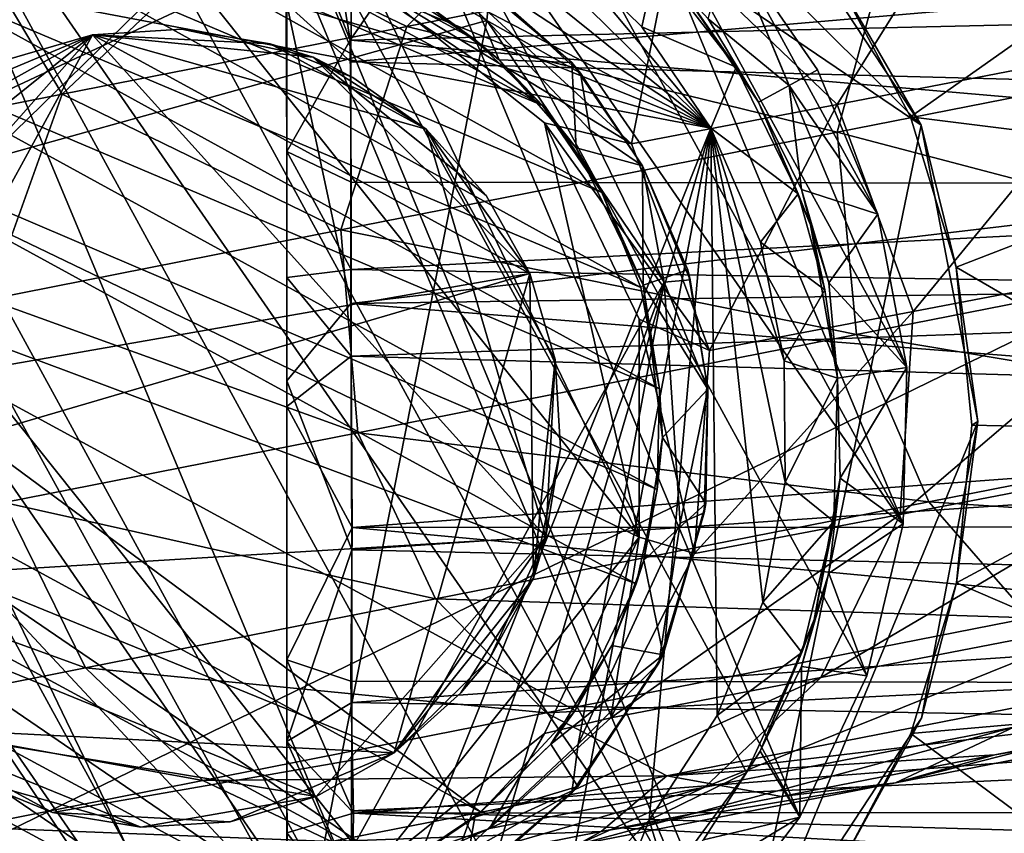
# Model space of a CAD drawing. Units: inches. Extents: x -5.5 to 5.5, y -10 to 11.
# Drawn here: x -2 to -1.4, y 8 to 8.5 of the extents above; entities that cross this region are included whole.
import ezdxf

# ---------------------------------------------------------------- set-up
doc = ezdxf.new("R2010")
doc.units = ezdxf.units.IN
doc.layers.get('0').update_dxf_attribs({"true_color": 0xc2ced6})

msp = doc.modelspace()

# ---------------------------------------------------------------- linework, layer by layer
for points in [[(-1.81311, 8.06742), (-1.81311, 8.69787), (-1.81311, 9.39136), (-1.81311, 8.06742)], [(-1.81311, 9.39136), (-1.81311, 8.76704), (-1.81311, 8.06742), (-1.81311, 9.39136)], [(0.57025, 9.25879), (-1.14049, 9.25879), (-2.85123, 7.589), (0.57025, 9.25879)], [(-2.85123, 7.589), (0.57025, 7.589), (0.57025, 9.25879), (-2.85123, 7.589)], [(-2.85123, 7.589), (-1.14049, 9.25879), (-2.85123, 9.25879), (-2.85123, 7.589)], [(-1.81311, 8.06742), (-1.81311, 8.76704), (-1.8131, 8.51782), (-1.81311, 8.06742)], [(-1.53505, 7.91477), (-2.23097, 7.91449), (-1.8834, 8.75471), (-1.53505, 7.91477)], [(-1.8834, 8.75471), (-1.42572, 8.44393), (-1.53505, 7.91477), (-1.8834, 8.75471)], [(-1.42572, 8.44393), (-1.8834, 8.75471), (-1.70225, 8.72023), (-1.42572, 8.44393)], [(-1.42572, 8.44393), (-1.70225, 8.72023), (-1.53538, 8.61072), (-1.42572, 8.44393)], [(-1.55768, 7.94529), (-1.87899, 8.71536), (-1.97415, 8.70763), (-1.55768, 7.94529)], [(-1.55768, 7.94529), (-1.49976, 8.02118), (-1.87899, 8.71536), (-1.55768, 7.94529)], [(-1.49976, 8.02118), (-1.7843, 8.70315), (-1.87899, 8.71536), (-1.49976, 8.02118)], [(-1.55768, 7.94529), (-1.97415, 8.70763), (-2.06562, 8.68028), (-1.55768, 7.94529)], [(-1.49976, 8.02118), (-1.45887, 8.10746), (-1.7843, 8.70315), (-1.49976, 8.02118)], [(-1.45887, 8.10746), (-1.43683, 8.20036), (-1.7843, 8.70315), (-1.45887, 8.10746)], [(-1.43683, 8.20036), (-1.69422, 8.67151), (-1.7843, 8.70315), (-1.43683, 8.20036)], [(-1.81311, 8.64446), (-1.81311, 8.69787), (-1.81311, 8.11729), (-1.81311, 8.64446)], [(-1.81311, 8.06742), (-1.81311, 8.11729), (-1.81311, 8.69787), (-1.81311, 8.06742)], [(-2.06562, 8.68028), (-2.14941, 8.6345), (-1.71391, 7.83732), (-2.06562, 8.68028)], [(-1.63012, 7.88309), (-1.55768, 7.94529), (-2.06562, 8.68028), (-1.63012, 7.88309)], [(-1.71391, 7.83732), (-1.63012, 7.88309), (-2.06562, 8.68028), (-1.71391, 7.83732)], [(-1.43683, 8.20036), (-1.61268, 8.62183), (-1.69422, 8.67151), (-1.43683, 8.20036)], [(-1.81391, 8.59615), (-1.81311, 8.64446), (-1.81311, 8.42785), (-1.81391, 8.59615)], [(-1.81311, 8.11729), (-1.81311, 8.35078), (-1.81311, 8.64446), (-1.81311, 8.11729)], [(-1.81311, 8.35078), (-1.81311, 8.42785), (-1.81311, 8.64446), (-1.81311, 8.35078)], [(-1.77403, 8.48262), (-1.8131, 8.51782), (-1.77276, 8.64276), (-1.77403, 8.48262)], [(-1.77403, 8.48262), (-1.77276, 8.64276), (-0.75405, 8.57046), (-1.77403, 8.48262)], [(-1.71391, 7.83732), (-2.14941, 8.6345), (-2.22185, 8.57231), (-1.71391, 7.83732)], [(-1.93072, 8.63904), (-1.55414, 8.44215), (-2.00412, 8.62375), (-1.93072, 8.63904)], [(-1.85575, 8.63973), (-1.55414, 8.44215), (-1.93072, 8.63904), (-1.85575, 8.63973)], [(-1.78209, 8.62577), (-1.55414, 8.44215), (-1.85575, 8.63973), (-1.78209, 8.62577)], [(-2.00412, 8.62375), (-1.55414, 8.44215), (-2.07312, 8.59443), (-2.00412, 8.62375)], [(-1.71257, 8.59772), (-1.55414, 8.44215), (-1.78209, 8.62577), (-1.71257, 8.59772)], [(-1.43683, 8.20036), (-1.43457, 8.29581), (-1.61268, 8.62183), (-1.43683, 8.20036)], [(-1.43457, 8.29581), (-1.54326, 8.55629), (-1.61268, 8.62183), (-1.43457, 8.29581)], [(-1.47756, 8.53366), (-1.42572, 8.44393), (-1.53538, 8.61072), (-1.47756, 8.53366)], [(-2.07312, 8.59443), (-1.55414, 8.44215), (-2.13507, 8.55221), (-2.07312, 8.59443)], [(-1.85033, 8.55759), (-1.64768, 8.5973), (-1.73981, 8.5043), (-1.85033, 8.55759)], [(-1.77453, 8.49598), (-1.81391, 8.59615), (-1.81311, 8.42785), (-1.77453, 8.49598)], [(-1.77453, 8.49598), (-1.78869, 8.58407), (-1.81391, 8.59615), (-1.77453, 8.49598)], [(-1.4436, 8.56251), (-1.73981, 8.5043), (-1.64768, 8.5973), (-1.4436, 8.56251)], [(-1.64985, 8.55663), (-1.55414, 8.44215), (-1.71257, 8.59772), (-1.64985, 8.55663)], [(-1.39425, 8.58961), (-1.57836, 8.55404), (-1.47707, 8.45664), (-1.39425, 8.58961)], [(-1.4323, 8.44897), (-1.47756, 8.53366), (-1.23182, 8.59088), (-1.4323, 8.44897)], [(-1.47707, 8.45664), (-1.29874, 8.49093), (-1.39425, 8.58961), (-1.47707, 8.45664)], [(-1.23182, 8.4239), (-1.4323, 8.44897), (-1.23182, 8.59088), (-1.23182, 8.4239)], [(-1.77453, 8.49598), (-1.71853, 8.57686), (-1.78869, 8.58407), (-1.77453, 8.49598)], [(-1.77453, 8.49598), (-0.75405, 8.51957), (-1.71853, 8.57686), (-1.77453, 8.49598)], [(-1.80538, 7.80997), (-2.22185, 8.57231), (-2.27977, 8.49641), (-1.80538, 7.80997)], [(-1.80538, 7.80997), (-1.71391, 7.83732), (-2.22185, 8.57231), (-1.80538, 7.80997)], [(-0.75405, 8.57046), (-0.75405, 8.4557), (-1.77403, 8.48262), (-0.75405, 8.57046)], [(-1.97933, 8.56569), (-2.18961, 8.36898), (-1.78241, 8.55971), (-1.97933, 8.56569)], [(-1.97302, 8.55226), (-1.90972, 8.56308), (-1.6208, 8.40286), (-1.97302, 8.55226)], [(-1.85232, 8.5616), (-1.65707, 8.45592), (-1.90972, 8.56308), (-1.85232, 8.5616)], [(-1.90972, 8.56308), (-1.65707, 8.45592), (-1.6208, 8.40286), (-1.90972, 8.56308)], [(-1.7506, 8.56368), (-1.78241, 8.55971), (-1.69106, 8.50795), (-1.7506, 8.56368)], [(-1.68917, 8.52665), (-1.7506, 8.56368), (-1.69106, 8.50795), (-1.68917, 8.52665)], [(-1.73981, 8.5043), (-1.4436, 8.56251), (-1.47697, 8.43965), (-1.73981, 8.5043)], [(-1.21599, 8.49095), (-1.47697, 8.43965), (-1.4436, 8.56251), (-1.21599, 8.49095)], [(-2.18961, 8.36898), (-1.69106, 8.50795), (-1.78241, 8.55971), (-2.18961, 8.36898)], [(-2.1237, 8.44536), (-1.59805, 8.19222), (-1.88976, 8.55801), (-2.1237, 8.44536)], [(-1.99039, 8.5301), (-1.85033, 8.55759), (-1.95041, 8.46282), (-1.99039, 8.5301)], [(-1.73981, 8.5043), (-1.95041, 8.46282), (-1.85033, 8.55759), (-1.73981, 8.5043)], [(-1.59805, 8.19222), (-1.75994, 8.52838), (-1.88976, 8.55801), (-1.59805, 8.19222)], [(-1.85232, 8.5616), (-1.79398, 8.54839), (-1.65707, 8.45592), (-1.85232, 8.5616)], [(-1.64985, 8.55663), (-1.58789, 8.54259), (-1.59636, 8.50411), (-1.64985, 8.55663)], [(-1.59636, 8.50411), (-1.55414, 8.44215), (-1.64985, 8.55663), (-1.59636, 8.50411)], [(-1.55585, 8.50887), (-1.54326, 8.55629), (-1.50632, 8.46828), (-1.55585, 8.50887)], [(-1.45221, 8.38964), (-1.48898, 8.47775), (-1.54326, 8.55629), (-1.45221, 8.38964)], [(-1.43457, 8.29581), (-1.45221, 8.38964), (-1.54326, 8.55629), (-1.43457, 8.29581)], [(-1.54326, 8.55629), (-1.48898, 8.47775), (-1.50632, 8.46828), (-1.54326, 8.55629)], [(-1.77284, 7.89476), (-2.22539, 8.07545), (-2.13507, 8.55221), (-1.77284, 7.89476)], [(-2.13507, 8.55221), (-1.55414, 8.44215), (-1.77284, 7.89476), (-2.13507, 8.55221)], [(-2.03186, 8.52876), (-1.97302, 8.55226), (-1.59699, 8.34469), (-2.03186, 8.52876)], [(-1.97302, 8.55226), (-1.6208, 8.40286), (-1.59699, 8.34469), (-1.97302, 8.55226)], [(-1.57836, 8.55404), (-1.70748, 8.5292), (-1.6027, 8.43264), (-1.57836, 8.55404)], [(-1.6027, 8.43264), (-1.47707, 8.45664), (-1.57836, 8.55404), (-1.6027, 8.43264)], [(-1.69816, 8.49615), (-1.79398, 8.54839), (-1.74469, 8.52695), (-1.69816, 8.49615)], [(-1.65707, 8.45592), (-1.79398, 8.54839), (-1.69816, 8.49615), (-1.65707, 8.45592)], [(-1.70755, 8.54016), (-1.68341, 8.48397), (-1.73054, 8.51976), (-1.70755, 8.54016)], [(-1.70755, 8.54016), (-1.63909, 8.48229), (-1.68341, 8.48397), (-1.70755, 8.54016)], [(-1.63909, 8.48229), (-1.70755, 8.54016), (-1.68917, 8.52665), (-1.63909, 8.48229)], [(-1.53865, 8.47939), (-1.59636, 8.50411), (-1.58789, 8.54259), (-1.53865, 8.47939)], [(-1.57097, 8.52533), (-1.53865, 8.47939), (-1.58789, 8.54259), (-1.57097, 8.52533)], [(-1.4323, 8.44897), (-1.42572, 8.44393), (-1.47756, 8.53366), (-1.4323, 8.44897)], [(-1.95041, 8.46282), (-2.09508, 8.4342), (-1.99039, 8.5301), (-1.95041, 8.46282)], [(-2.08396, 8.49412), (-2.03186, 8.52876), (-1.5856, 8.28288), (-2.08396, 8.49412)], [(-2.03186, 8.52876), (-1.59699, 8.34469), (-1.5856, 8.28288), (-2.03186, 8.52876)], [(-1.6027, 8.43264), (-1.70748, 8.5292), (-1.75994, 8.52838), (-1.6027, 8.43264)], [(-1.65583, 8.44536), (-1.75994, 8.52838), (-1.75994, 8.52838), (-1.65583, 8.44536)], [(-1.75994, 8.52838), (-1.65583, 8.44536), (-1.65583, 8.44536), (-1.75994, 8.52838)], [(-1.75994, 8.52838), (-1.65583, 8.44536), (-1.6027, 8.43264), (-1.75994, 8.52838)], [(-1.59805, 8.19222), (-1.65583, 8.44536), (-1.75994, 8.52838), (-1.59805, 8.19222)], [(-1.69816, 8.49615), (-1.74469, 8.52695), (-1.73054, 8.51976), (-1.69816, 8.49615)], [(-1.63387, 8.47565), (-1.68917, 8.52665), (-1.69106, 8.50795), (-1.63387, 8.47565)], [(-1.68917, 8.52665), (-1.63387, 8.47565), (-1.63909, 8.48229), (-1.68917, 8.52665)], [(-1.5251, 8.45802), (-1.53865, 8.47939), (-1.57097, 8.52533), (-1.5251, 8.45802)], [(-1.5251, 8.45802), (-1.57097, 8.52533), (-1.55585, 8.50887), (-1.5251, 8.45802)], [(-1.81311, 8.06742), (-1.8131, 8.51782), (-1.81311, 8.28775), (-1.81311, 8.06742)], [(-1.77408, 8.33494), (-1.81311, 8.28775), (-1.8131, 8.51782), (-1.77408, 8.33494)], [(-1.77408, 8.33494), (-1.8131, 8.51782), (-1.77403, 8.48262), (-1.77408, 8.33494)], [(-0.75405, 8.40779), (-0.75405, 8.51957), (-1.77453, 8.49598), (-0.75405, 8.40779)], [(-1.73054, 8.51976), (-1.68341, 8.48397), (-1.69816, 8.49615), (-1.73054, 8.51976)], [(-1.80093, 7.95167), (-1.69106, 8.50795), (-2.18961, 8.36898), (-1.80093, 7.95167)], [(-1.80093, 7.95167), (-1.5827, 8.34793), (-1.69106, 8.50795), (-1.80093, 7.95167)], [(-1.5827, 8.34793), (-1.62814, 8.44118), (-1.69106, 8.50795), (-1.5827, 8.34793)], [(-1.63387, 8.47565), (-1.69106, 8.50795), (-1.62814, 8.44118), (-1.63387, 8.47565)], [(-1.50632, 8.46828), (-1.5251, 8.45802), (-1.55585, 8.50887), (-1.50632, 8.46828)], [(-1.95041, 8.46282), (-1.73981, 8.5043), (-1.78018, 8.37994), (-1.95041, 8.46282)], [(-1.87727, 8.50257), (-1.93183, 8.49923), (-1.93183, 8.49923), (-1.87727, 8.50257)], [(-1.93183, 8.49923), (-1.87727, 8.50257), (-1.87727, 8.50257), (-1.93183, 8.49923)], [(-1.87727, 8.50257), (-1.82334, 8.49367), (-1.93183, 8.49923), (-1.87727, 8.50257)], [(-1.87727, 8.50257), (-1.93183, 8.49923), (-1.79712, 8.48558), (-1.87727, 8.50257)], [(-1.82334, 8.49367), (-1.87727, 8.50257), (-1.87727, 8.50257), (-1.82334, 8.49367)], [(-1.87727, 8.50257), (-1.79712, 8.48558), (-1.82334, 8.49367), (-1.87727, 8.50257)], [(-1.47697, 8.43965), (-1.78018, 8.37994), (-1.73981, 8.5043), (-1.47697, 8.43965)], [(-1.59636, 8.50411), (-1.53865, 8.47939), (-1.55414, 8.44215), (-1.59636, 8.50411)], [(-1.90054, 7.80223), (-1.80538, 7.80997), (-2.27977, 8.49641), (-1.90054, 7.80223)], [(-2.13354, 8.27128), (-1.93183, 8.49923), (-2.1171, 8.35045), (-2.13354, 8.27128)], [(-1.93183, 8.49923), (-2.13354, 8.27128), (-1.66471, 8.35331), (-1.93183, 8.49923)], [(-1.93183, 8.49923), (-2.07257, 8.42055), (-2.1171, 8.35045), (-1.93183, 8.49923)], [(-2.11482, 8.16428), (-1.93183, 8.49923), (-1.65488, 8.19237), (-2.11482, 8.16428)], [(-2.03199, 8.45717), (-1.93183, 8.49923), (-2.11482, 8.16428), (-2.03199, 8.45717)], [(-2.07257, 8.42055), (-1.93183, 8.49923), (-2.03199, 8.45717), (-2.07257, 8.42055)], [(-1.98428, 8.48384), (-1.93183, 8.49923), (-2.03199, 8.45717), (-1.98428, 8.48384)], [(-1.98428, 8.48384), (-2.03199, 8.45717), (-1.93183, 8.49923), (-1.98428, 8.48384)], [(-1.93183, 8.49923), (-1.98428, 8.48384), (-1.98428, 8.48384), (-1.93183, 8.49923)], [(-1.98428, 8.48384), (-1.93183, 8.49923), (-1.93183, 8.49923), (-1.98428, 8.48384)], [(-1.65488, 8.19237), (-1.93183, 8.49923), (-1.72801, 8.44159), (-1.65488, 8.19237)], [(-1.72801, 8.44159), (-1.93183, 8.49923), (-1.82334, 8.49367), (-1.72801, 8.44159)], [(-1.93183, 8.49923), (-1.66471, 8.35331), (-1.79712, 8.48558), (-1.93183, 8.49923)], [(-1.77453, 8.49598), (-1.81311, 8.42785), (-1.77374, 8.40922), (-1.77453, 8.49598)], [(-1.77453, 8.49598), (-1.77374, 8.40922), (-0.75405, 8.40779), (-1.77453, 8.49598)], [(-1.65707, 8.45592), (-1.69816, 8.49615), (-1.68341, 8.48397), (-1.65707, 8.45592)], [(-2.12622, 8.45162), (-2.08396, 8.49412), (-1.58695, 8.22134), (-2.12622, 8.45162)], [(-2.08396, 8.49412), (-1.5856, 8.28288), (-1.58695, 8.22134), (-2.08396, 8.49412)], [(-1.82334, 8.49367), (-1.77274, 8.473), (-1.72801, 8.44159), (-1.82334, 8.49367)], [(-1.79712, 8.48558), (-1.77274, 8.473), (-1.82334, 8.49367), (-1.79712, 8.48558)], [(-1.29874, 8.49093), (-1.47707, 8.45664), (-1.43058, 8.33007), (-1.29874, 8.49093)], [(-1.47697, 8.43965), (-1.21599, 8.49095), (-1.20304, 8.36755), (-1.47697, 8.43965)], [(-1.43058, 8.33007), (-1.25394, 8.36399), (-1.29874, 8.49093), (-1.43058, 8.33007)], [(-1.77274, 8.473), (-1.79712, 8.48558), (-1.72801, 8.44159), (-1.77274, 8.473)], [(-1.69139, 8.40102), (-1.79712, 8.48558), (-1.66471, 8.35331), (-1.69139, 8.40102)], [(-1.79712, 8.48558), (-1.69139, 8.40102), (-1.72801, 8.44159), (-1.79712, 8.48558)], [(-1.63634, 8.43013), (-1.68341, 8.48397), (-1.63909, 8.48229), (-1.63634, 8.43013)], [(-1.68341, 8.48397), (-1.63634, 8.43013), (-1.65707, 8.45592), (-1.68341, 8.48397)], [(-1.77408, 8.33494), (-1.77403, 8.48262), (-0.75405, 8.4557), (-1.77408, 8.33494)], [(-1.59602, 8.41911), (-1.63909, 8.48229), (-1.63387, 8.47565), (-1.59602, 8.41911)], [(-1.63634, 8.43013), (-1.63909, 8.48229), (-1.59602, 8.41911), (-1.63634, 8.43013)], [(-1.53865, 8.47939), (-1.50091, 8.40194), (-1.55414, 8.44215), (-1.53865, 8.47939)], [(-1.53865, 8.47939), (-1.5251, 8.45802), (-1.50091, 8.40194), (-1.53865, 8.47939)], [(-1.72801, 8.44159), (-1.72801, 8.44159), (-1.77274, 8.473), (-1.72801, 8.44159)], [(-1.63387, 8.47565), (-1.59602, 8.41911), (-1.59602, 8.41911), (-1.63387, 8.47565)], [(-1.59602, 8.41911), (-1.63387, 8.47565), (-1.62814, 8.44118), (-1.59602, 8.41911)], [(-1.50632, 8.46828), (-1.48898, 8.47775), (-1.45221, 8.38964), (-1.50632, 8.46828)], [(-1.50632, 8.46828), (-1.49892, 8.40466), (-1.5251, 8.45802), (-1.50632, 8.46828)], [(-1.45221, 8.38964), (-1.49892, 8.40466), (-1.50632, 8.46828), (-1.45221, 8.38964)], [(-2.09508, 8.4342), (-1.95041, 8.46282), (-1.99531, 8.33744), (-2.09508, 8.4342)], [(-1.78018, 8.37994), (-1.99531, 8.33744), (-1.95041, 8.46282), (-1.78018, 8.37994)], [(-0.75405, 8.4557), (-0.75405, 8.34969), (-1.77408, 8.33494), (-0.75405, 8.4557)], [(-1.65707, 8.45592), (-1.63634, 8.43013), (-1.6208, 8.40286), (-1.65707, 8.45592)], [(-1.47707, 8.45664), (-1.6027, 8.43264), (-1.5551, 8.30632), (-1.47707, 8.45664)], [(-1.5551, 8.30632), (-1.43058, 8.33007), (-1.47707, 8.45664), (-1.5551, 8.30632)], [(-1.50091, 8.40194), (-1.5251, 8.45802), (-1.49324, 8.38305), (-1.50091, 8.40194)], [(-1.49324, 8.38305), (-1.5251, 8.45802), (-1.49892, 8.40466), (-1.49324, 8.38305)], [(-2.1719, 8.37759), (-2.12622, 8.45162), (-1.59985, 8.16368), (-2.1719, 8.37759)], [(-2.12622, 8.45162), (-1.58695, 8.22134), (-1.59985, 8.16368), (-2.12622, 8.45162)], [(-1.42572, 8.44393), (-1.4323, 8.44897), (-1.40434, 8.35711), (-1.42572, 8.44393)], [(-1.23182, 8.4239), (-1.40434, 8.35711), (-1.4323, 8.44897), (-1.23182, 8.4239)], [(-2.1237, 8.44536), (-2.01959, 7.98922), (-1.88976, 7.95959), (-2.1237, 8.44536)], [(-2.1237, 8.44536), (-1.75994, 7.98922), (-1.59805, 8.19222), (-2.1237, 8.44536)], [(-2.1237, 8.44536), (-1.88976, 7.95959), (-1.75994, 7.98922), (-2.1237, 8.44536)], [(-1.55414, 8.44215), (-1.70685, 7.92324), (-1.77284, 7.89476), (-1.55414, 8.44215)], [(-1.55414, 8.44215), (-1.64446, 7.96539), (-1.70685, 7.92324), (-1.55414, 8.44215)], [(-1.59805, 8.32538), (-1.65583, 8.44536), (-1.65583, 8.44536), (-1.59805, 8.32538)], [(-1.65583, 8.44536), (-1.59805, 8.32538), (-1.59805, 8.32538), (-1.65583, 8.44536)], [(-1.65583, 8.44536), (-1.59805, 8.32538), (-1.5551, 8.30632), (-1.65583, 8.44536)], [(-1.5551, 8.30632), (-1.6027, 8.43264), (-1.65583, 8.44536), (-1.5551, 8.30632)], [(-1.59805, 8.32538), (-1.65583, 8.44536), (-1.59805, 8.19222), (-1.59805, 8.32538)], [(-1.59182, 8.01926), (-1.64446, 7.96539), (-1.55414, 8.44215), (-1.59182, 8.01926)], [(-1.55031, 8.08314), (-1.59182, 8.01926), (-1.55414, 8.44215), (-1.55031, 8.08314)], [(-1.55414, 8.44215), (-1.52244, 8.15244), (-1.55031, 8.08314), (-1.55414, 8.44215)], [(-1.50871, 8.22586), (-1.52244, 8.15244), (-1.55414, 8.44215), (-1.50871, 8.22586)], [(-1.55414, 8.44215), (-1.52384, 8.3724), (-1.50943, 8.29996), (-1.55414, 8.44215)], [(-1.50943, 8.29996), (-1.50871, 8.22586), (-1.55414, 8.44215), (-1.50943, 8.29996)], [(-1.50091, 8.40194), (-1.52384, 8.3724), (-1.55414, 8.44215), (-1.50091, 8.40194)], [(-1.42572, 8.44393), (-1.39108, 8.2628), (-1.53505, 7.91477), (-1.42572, 8.44393)], [(-1.40434, 8.35711), (-1.39108, 8.2628), (-1.42572, 8.44393), (-1.40434, 8.35711)], [(-1.78018, 8.37994), (-1.47697, 8.43965), (-1.46526, 8.31599), (-1.78018, 8.37994)], [(-1.72801, 8.44159), (-1.72801, 8.44159), (-1.69139, 8.40102), (-1.72801, 8.44159)], [(-1.69139, 8.40102), (-1.69139, 8.40102), (-1.72801, 8.44159), (-1.69139, 8.40102)], [(-1.69139, 8.40102), (-1.66471, 8.35331), (-1.72801, 8.44159), (-1.69139, 8.40102)], [(-1.64932, 8.30086), (-1.72801, 8.44159), (-1.66471, 8.35331), (-1.64932, 8.30086)], [(-1.65488, 8.19237), (-1.72801, 8.44159), (-1.64932, 8.30086), (-1.65488, 8.19237)], [(-1.59602, 8.41911), (-1.62814, 8.44118), (-1.5827, 8.34793), (-1.59602, 8.41911)], [(-1.20304, 8.36755), (-1.46526, 8.31599), (-1.47697, 8.43965), (-1.20304, 8.36755)], [(-1.6208, 8.40286), (-1.63634, 8.43013), (-1.59555, 8.34626), (-1.6208, 8.40286)], [(-1.59602, 8.41911), (-1.59555, 8.34626), (-1.63634, 8.43013), (-1.59602, 8.41911)], [(-1.81311, 8.35078), (-1.77374, 8.35581), (-1.81311, 8.42785), (-1.81311, 8.35078)], [(-1.77374, 8.35581), (-1.77374, 8.40922), (-1.81311, 8.42785), (-1.77374, 8.35581)], [(-1.40434, 8.35711), (-1.23182, 8.4239), (-1.23182, 8.25692), (-1.40434, 8.35711)], [(-1.59602, 8.41911), (-1.5683, 8.35553), (-1.59555, 8.34626), (-1.59602, 8.41911)], [(-1.5683, 8.35553), (-1.59602, 8.41911), (-1.59602, 8.41911), (-1.5683, 8.35553)], [(-1.59602, 8.41911), (-1.56686, 8.34949), (-1.5683, 8.35553), (-1.59602, 8.41911)], [(-1.56686, 8.34949), (-1.59602, 8.41911), (-1.5827, 8.34793), (-1.56686, 8.34949)], [(-0.75405, 8.40779), (-1.77374, 8.40922), (-1.77374, 8.35581), (-0.75405, 8.40779)], [(-1.77374, 8.35581), (-0.75404, 8.33941), (-0.75405, 8.40779), (-1.77374, 8.35581)], [(-1.69139, 8.40102), (-1.69139, 8.40102), (-1.66471, 8.35331), (-1.69139, 8.40102)], [(-1.66471, 8.35331), (-1.66471, 8.35331), (-1.69139, 8.40102), (-1.66471, 8.35331)], [(-1.59555, 8.34626), (-1.59699, 8.34469), (-1.6208, 8.40286), (-1.59555, 8.34626)], [(-1.52384, 8.3724), (-1.50091, 8.40194), (-1.48458, 8.34325), (-1.52384, 8.3724)], [(-1.50091, 8.40194), (-1.49324, 8.38305), (-1.48458, 8.34325), (-1.50091, 8.40194)], [(-1.49324, 8.38305), (-1.49892, 8.40466), (-1.48214, 8.34756), (-1.49324, 8.38305)], [(-1.49892, 8.40466), (-1.45221, 8.38964), (-1.48214, 8.34756), (-1.49892, 8.40466)], [(-1.45221, 8.38964), (-1.43457, 8.29581), (-1.48214, 8.34756), (-1.45221, 8.38964)], [(-1.4769, 8.2894), (-1.49324, 8.38305), (-1.48214, 8.34756), (-1.4769, 8.2894)], [(-1.49324, 8.38305), (-1.4769, 8.2894), (-1.48458, 8.34325), (-1.49324, 8.38305)], [(-1.69464, 8.02422), (-2.19271, 8.29504), (-2.1719, 8.37759), (-1.69464, 8.02422)], [(-1.59985, 8.16368), (-1.63696, 8.0862), (-2.1719, 8.37759), (-1.59985, 8.16368)], [(-1.63696, 8.0862), (-1.69464, 8.02422), (-2.1719, 8.37759), (-1.63696, 8.0862)], [(-1.99531, 8.33744), (-1.78018, 8.37994), (-1.76981, 8.25598), (-1.99531, 8.33744)], [(-1.46526, 8.31599), (-1.76981, 8.25598), (-1.78018, 8.37994), (-1.46526, 8.31599)], [(-1.50943, 8.29996), (-1.52384, 8.3724), (-1.48458, 8.34325), (-1.50943, 8.29996)], [(-2.18961, 8.36898), (-1.90371, 7.94027), (-1.80093, 7.95167), (-2.18961, 8.36898)], [(-1.99207, 7.95697), (-1.90371, 7.94027), (-2.18961, 8.36898), (-1.99207, 7.95697)], [(-1.46526, 8.31599), (-1.20304, 8.36755), (-1.1615, 8.26482), (-1.46526, 8.31599)], [(-1.25394, 8.36399), (-1.43058, 8.33007), (-1.43858, 8.20615), (-1.25394, 8.36399)], [(-1.43858, 8.20615), (-1.25994, 8.24052), (-1.25394, 8.36399), (-1.43858, 8.20615)], [(-1.66471, 8.35331), (-2.13354, 8.27128), (-2.13021, 8.21673), (-1.66471, 8.35331)], [(-2.13021, 8.21673), (-1.74754, 8.06041), (-1.66471, 8.35331), (-2.13021, 8.21673)], [(-1.77374, 8.35581), (-1.81311, 8.35078), (-1.77374, 8.30275), (-1.77374, 8.35581)], [(-0.75404, 8.33941), (-1.77374, 8.35581), (-1.77374, 8.30275), (-0.75404, 8.33941)], [(-1.74754, 8.06041), (-1.66243, 8.16713), (-1.66471, 8.35331), (-1.74754, 8.06041)], [(-1.66471, 8.35331), (-1.66471, 8.35331), (-1.64932, 8.30086), (-1.66471, 8.35331)], [(-1.64932, 8.30086), (-1.64932, 8.30086), (-1.66471, 8.35331), (-1.64932, 8.30086)], [(-1.66243, 8.16713), (-1.64932, 8.30086), (-1.66471, 8.35331), (-1.66243, 8.16713)], [(-1.59555, 8.34626), (-1.5683, 8.35553), (-1.55597, 8.2826), (-1.59555, 8.34626)], [(-1.55597, 8.2826), (-1.5683, 8.35553), (-1.56686, 8.34949), (-1.55597, 8.2826)], [(-1.39476, 8.26066), (-1.39108, 8.2628), (-1.40434, 8.35711), (-1.39476, 8.26066)], [(-1.23182, 8.25692), (-1.39476, 8.26066), (-1.40434, 8.35711), (-1.23182, 8.25692)], [(-1.81308, 8.27203), (-1.81311, 8.35078), (-1.81311, 8.11729), (-1.81308, 8.27203)], [(-1.77374, 8.30275), (-1.81311, 8.35078), (-1.81308, 8.27203), (-1.77374, 8.30275)], [(-1.80093, 7.95167), (-1.71012, 7.99543), (-1.5827, 8.34793), (-1.80093, 7.95167)], [(-1.77408, 8.33494), (-0.75405, 8.34969), (-0.75404, 8.25392), (-1.77408, 8.33494)], [(-1.71012, 7.99543), (-1.63521, 8.06575), (-1.5827, 8.34793), (-1.71012, 7.99543)], [(-1.63521, 8.06575), (-1.57294, 8.20074), (-1.5827, 8.34793), (-1.63521, 8.06575)], [(-1.5856, 8.28288), (-1.59699, 8.34469), (-1.59555, 8.34626), (-1.5856, 8.28288)], [(-1.59555, 8.34626), (-1.58375, 8.25312), (-1.5856, 8.28288), (-1.59555, 8.34626)], [(-1.59555, 8.34626), (-1.55597, 8.2826), (-1.58375, 8.25312), (-1.59555, 8.34626)], [(-1.55597, 8.2826), (-1.56686, 8.34949), (-1.5827, 8.34793), (-1.55597, 8.2826)], [(-1.55597, 8.2826), (-1.5827, 8.34793), (-1.57294, 8.20074), (-1.55597, 8.2826)], [(-1.56686, 8.34949), (-1.55597, 8.2826), (-1.55597, 8.2826), (-1.56686, 8.34949)], [(-1.43457, 8.29581), (-1.4769, 8.2894), (-1.48214, 8.34756), (-1.43457, 8.29581)], [(-1.48458, 8.34325), (-1.4769, 8.2894), (-1.50943, 8.29996), (-1.48458, 8.34325)], [(-1.76981, 8.25598), (-1.98576, 8.2133), (-1.99531, 8.33744), (-1.76981, 8.25598)], [(-1.77344, 8.18452), (-1.81311, 8.28775), (-1.77408, 8.33494), (-1.77344, 8.18452)], [(-0.75404, 8.25392), (-1.77344, 8.18452), (-1.77408, 8.33494), (-0.75404, 8.25392)], [(-1.77374, 8.30275), (-0.75405, 8.27391), (-0.75404, 8.33941), (-1.77374, 8.30275)], [(-1.43058, 8.33007), (-1.5551, 8.30632), (-1.56418, 8.18213), (-1.43058, 8.33007)], [(-1.56418, 8.18213), (-1.43858, 8.20615), (-1.43058, 8.33007), (-1.56418, 8.18213)], [(-1.59805, 8.19222), (-1.59805, 8.32538), (-1.59805, 8.32538), (-1.59805, 8.19222)], [(-1.59805, 8.32538), (-1.59805, 8.19222), (-1.59805, 8.19222), (-1.59805, 8.32538)], [(-1.59805, 8.32538), (-1.59805, 8.19222), (-1.56418, 8.18213), (-1.59805, 8.32538)], [(-1.56418, 8.18213), (-1.5551, 8.30632), (-1.59805, 8.32538), (-1.56418, 8.18213)], [(-1.76981, 8.25598), (-1.46526, 8.31599), (-1.42099, 8.21383), (-1.76981, 8.25598)], [(-1.1615, 8.26482), (-1.42099, 8.21383), (-1.46526, 8.31599), (-1.1615, 8.26482)], [(-1.77374, 8.30275), (-1.81308, 8.27203), (-1.77328, 8.19816), (-1.77374, 8.30275)], [(-0.75405, 8.27391), (-1.77374, 8.30275), (-1.77328, 8.19816), (-0.75405, 8.27391)], [(-1.64599, 8.2463), (-1.64932, 8.30086), (-1.66243, 8.16713), (-1.64599, 8.2463)], [(-1.64599, 8.2463), (-1.65488, 8.19237), (-1.64932, 8.30086), (-1.64599, 8.2463)], [(-1.64599, 8.2463), (-1.64932, 8.30086), (-1.64932, 8.30086), (-1.64599, 8.2463)], [(-1.64932, 8.30086), (-1.64599, 8.2463), (-1.64599, 8.2463), (-1.64932, 8.30086)], [(-1.50871, 8.22586), (-1.50943, 8.29996), (-1.4769, 8.2894), (-1.50871, 8.22586)], [(-2.19371, 8.23246), (-2.19271, 8.29504), (-1.74569, 7.98983), (-2.19371, 8.23246)], [(-2.19271, 8.29504), (-1.69464, 8.02422), (-1.74569, 7.98983), (-2.19271, 8.29504)], [(-1.43457, 8.29581), (-1.47523, 8.22826), (-1.4769, 8.2894), (-1.43457, 8.29581)], [(-1.43457, 8.29581), (-1.43683, 8.20036), (-1.47523, 8.22826), (-1.43457, 8.29581)], [(-1.77344, 8.18452), (-1.81311, 8.06742), (-1.81311, 8.28775), (-1.77344, 8.18452)], [(-1.4769, 8.2894), (-1.47909, 8.20174), (-1.50871, 8.22586), (-1.4769, 8.2894)], [(-1.4769, 8.2894), (-1.47523, 8.22826), (-1.47909, 8.20174), (-1.4769, 8.2894)], [(-1.58695, 8.22134), (-1.5856, 8.28288), (-1.58375, 8.25312), (-1.58695, 8.22134)], [(-1.58375, 8.25312), (-1.55597, 8.2826), (-1.55722, 8.21279), (-1.58375, 8.25312)], [(-1.55834, 8.2071), (-1.55597, 8.2826), (-1.57294, 8.20074), (-1.55834, 8.2071)], [(-1.55597, 8.2826), (-1.55834, 8.2071), (-1.55722, 8.21279), (-1.55597, 8.2826)], [(-1.55722, 8.21279), (-1.55597, 8.2826), (-1.55597, 8.2826), (-1.55722, 8.21279)], [(-1.77328, 8.19816), (-0.75405, 8.19869), (-0.75405, 8.27391), (-1.77328, 8.19816)], [(-1.81308, 8.27203), (-1.81311, 8.11729), (-1.77328, 8.19816), (-1.81308, 8.27203)], [(-1.53505, 7.91477), (-1.39108, 8.2628), (-1.42555, 8.08164), (-1.53505, 7.91477)], [(-1.39108, 8.2628), (-1.40427, 8.1642), (-1.42555, 8.08164), (-1.39108, 8.2628)], [(-1.42099, 8.21383), (-1.1615, 8.26482), (-1.10522, 8.1927), (-1.42099, 8.21383)], [(-1.39108, 8.2628), (-1.39476, 8.26066), (-1.40427, 8.1642), (-1.39108, 8.2628)], [(-1.98576, 8.2133), (-1.76981, 8.25598), (-1.72231, 8.15451), (-1.98576, 8.2133)], [(-1.42099, 8.21383), (-1.72231, 8.15451), (-1.76981, 8.25598), (-1.42099, 8.21383)], [(-1.40427, 8.1642), (-1.39476, 8.26066), (-1.23182, 8.25692), (-1.40427, 8.1642)], [(-1.23182, 8.25692), (-1.23182, 8.08994), (-1.40427, 8.1642), (-1.23182, 8.25692)], [(-1.77344, 8.18452), (-0.75404, 8.25392), (-0.75405, 8.16138), (-1.77344, 8.18452)], [(-1.55722, 8.21279), (-1.59504, 8.17816), (-1.58375, 8.25312), (-1.55722, 8.21279)], [(-1.58695, 8.22134), (-1.58375, 8.25312), (-1.59504, 8.17816), (-1.58695, 8.22134)], [(-1.64599, 8.2463), (-1.66243, 8.16713), (-1.65488, 8.19237), (-1.64599, 8.2463)], [(-1.65488, 8.19237), (-1.64599, 8.2463), (-1.64599, 8.2463), (-1.65488, 8.19237)], [(-1.25994, 8.24052), (-1.43858, 8.20615), (-1.48703, 8.10646), (-1.25994, 8.24052)], [(-1.48703, 8.10646), (-1.30391, 8.14183), (-1.25994, 8.24052), (-1.48703, 8.10646)], [(-2.18184, 8.17038), (-2.19371, 8.23246), (-1.80386, 7.96601), (-2.18184, 8.17038)], [(-2.19371, 8.23246), (-1.74569, 7.98983), (-1.80386, 7.96601), (-2.19371, 8.23246)], [(-1.52244, 8.15244), (-1.50871, 8.22586), (-1.47909, 8.20174), (-1.52244, 8.15244)], [(-1.49104, 8.14181), (-1.47523, 8.22826), (-1.48211, 8.1702), (-1.49104, 8.14181)], [(-1.47523, 8.22826), (-1.49104, 8.14181), (-1.47909, 8.20174), (-1.47523, 8.22826)], [(-1.43683, 8.20036), (-1.48211, 8.1702), (-1.47523, 8.22826), (-1.43683, 8.20036)], [(-1.59504, 8.17816), (-1.59985, 8.16368), (-1.58695, 8.22134), (-1.59504, 8.17816)], [(-2.13337, 8.18395), (-1.98576, 8.2133), (-1.93604, 8.11232), (-2.13337, 8.18395)], [(-2.05152, 8.07599), (-1.74754, 8.06041), (-2.13021, 8.21673), (-2.05152, 8.07599)], [(-1.72231, 8.15451), (-1.93604, 8.11232), (-1.98576, 8.2133), (-1.72231, 8.15451)], [(-1.72231, 8.15451), (-1.42099, 8.21383), (-1.35947, 8.14281), (-1.72231, 8.15451)], [(-1.10522, 8.1927), (-1.35947, 8.14281), (-1.42099, 8.21383), (-1.10522, 8.1927)], [(-1.55722, 8.21279), (-1.58324, 8.12031), (-1.59504, 8.17816), (-1.55722, 8.21279)], [(-1.58324, 8.12031), (-1.55722, 8.21279), (-1.55834, 8.2071), (-1.58324, 8.12031)], [(-1.43858, 8.20615), (-1.56418, 8.18213), (-1.61519, 8.08181), (-1.43858, 8.20615)], [(-1.61519, 8.08181), (-1.48703, 8.10646), (-1.43858, 8.20615), (-1.61519, 8.08181)], [(-1.55834, 8.2071), (-1.58592, 8.11526), (-1.58324, 8.12031), (-1.55834, 8.2071)], [(-1.58592, 8.11526), (-1.55834, 8.2071), (-1.57294, 8.20074), (-1.58592, 8.11526)], [(-1.47909, 8.20174), (-1.49866, 8.12175), (-1.52244, 8.15244), (-1.47909, 8.20174)], [(-1.47909, 8.20174), (-1.49104, 8.14181), (-1.49866, 8.12175), (-1.47909, 8.20174)], [(-1.77328, 8.19816), (-1.81311, 8.11729), (-1.77403, 8.10413), (-1.77328, 8.19816)], [(-1.77328, 8.19816), (-1.77403, 8.10413), (-0.75406, 8.10255), (-1.77328, 8.19816)], [(-0.75406, 8.10255), (-0.75405, 8.19869), (-1.77328, 8.19816), (-0.75406, 8.10255)], [(-1.58592, 8.11526), (-1.57294, 8.20074), (-1.63521, 8.06575), (-1.58592, 8.11526)], [(-1.48211, 8.1702), (-1.43683, 8.20036), (-1.45887, 8.10746), (-1.48211, 8.1702)], [(-1.65488, 8.19237), (-1.79525, 8.03374), (-2.11482, 8.16428), (-1.65488, 8.19237)], [(-1.65488, 8.19237), (-1.74754, 8.06041), (-1.79525, 8.03374), (-1.65488, 8.19237)], [(-1.75994, 7.98922), (-1.65583, 8.07224), (-1.59805, 8.19222), (-1.75994, 7.98922)], [(-1.65488, 8.19237), (-1.68943, 8.11779), (-1.74754, 8.06041), (-1.65488, 8.19237)], [(-1.66243, 8.16713), (-1.68943, 8.11779), (-1.65488, 8.19237), (-1.66243, 8.16713)], [(-1.65583, 8.07224), (-1.59805, 8.19222), (-1.59805, 8.19222), (-1.65583, 8.07224)], [(-1.59805, 8.19222), (-1.65583, 8.07224), (-1.65583, 8.07224), (-1.59805, 8.19222)], [(-1.59805, 8.19222), (-1.65583, 8.07224), (-1.61519, 8.08181), (-1.59805, 8.19222)], [(-1.61519, 8.08181), (-1.56418, 8.18213), (-1.59805, 8.19222), (-1.61519, 8.08181)], [(-1.93604, 8.11232), (-2.08226, 8.0833), (-2.13337, 8.18395), (-1.93604, 8.11232)], [(-1.81311, 8.06742), (-1.77344, 8.18452), (-1.77345, 8.09127), (-1.81311, 8.06742)], [(-1.77345, 8.09127), (-1.77344, 8.18452), (-0.75405, 8.16138), (-1.77345, 8.09127)], [(-1.59985, 8.16368), (-1.59504, 8.17816), (-1.61465, 8.12608), (-1.59985, 8.16368)], [(-1.58324, 8.12031), (-1.61465, 8.12608), (-1.59504, 8.17816), (-1.58324, 8.12031)], [(-2.15716, 8.1119), (-2.18184, 8.17038), (-1.86568, 7.95462), (-2.15716, 8.1119)], [(-2.18184, 8.17038), (-1.80386, 7.96601), (-1.86568, 7.95462), (-2.18184, 8.17038)], [(-1.74754, 8.06041), (-1.70696, 8.09703), (-1.66243, 8.16713), (-1.74754, 8.06041)], [(-1.70696, 8.09703), (-1.68943, 8.11779), (-1.66243, 8.16713), (-1.70696, 8.09703)], [(-1.49104, 8.14181), (-1.48211, 8.1702), (-1.49886, 8.11309), (-1.49104, 8.14181)], [(-1.45887, 8.10746), (-1.49886, 8.11309), (-1.48211, 8.1702), (-1.45887, 8.10746)], [(-2.11482, 8.16428), (-1.79525, 8.03374), (-2.05152, 8.07599), (-2.11482, 8.16428)], [(-0.75405, 8.16138), (-0.75403, 8.07285), (-1.77345, 8.09127), (-0.75405, 8.16138)], [(-1.59985, 8.16368), (-1.61465, 8.12608), (-1.63696, 8.0862), (-1.59985, 8.16368)], [(-1.42555, 8.08164), (-1.40427, 8.1642), (-1.43215, 8.07231), (-1.42555, 8.08164)], [(-1.40427, 8.1642), (-1.23182, 8.08994), (-1.43215, 8.07231), (-1.40427, 8.1642)], [(-1.93604, 8.11232), (-1.72231, 8.15451), (-1.65468, 8.0848), (-1.93604, 8.11232)], [(-1.35947, 8.14281), (-1.65468, 8.0848), (-1.72231, 8.15451), (-1.35947, 8.14281)], [(-1.55031, 8.08314), (-1.52244, 8.15244), (-1.49866, 8.12175), (-1.55031, 8.08314)], [(-1.65468, 8.0848), (-1.35947, 8.14281), (-1.29334, 8.1028), (-1.65468, 8.0848)], [(-1.30391, 8.14183), (-1.48703, 8.10646), (-1.5579, 8.03952), (-1.30391, 8.14183)], [(-1.5579, 8.03952), (-1.36915, 8.07615), (-1.30391, 8.14183), (-1.5579, 8.03952)], [(-1.49866, 8.12175), (-1.49104, 8.14181), (-1.52407, 8.06147), (-1.49866, 8.12175)], [(-1.52407, 8.06147), (-1.49104, 8.14181), (-1.49886, 8.11309), (-1.52407, 8.06147)], [(-1.58324, 8.12031), (-1.65194, 8.06578), (-1.61465, 8.12608), (-1.58324, 8.12031)], [(-1.65194, 8.06578), (-1.63696, 8.0862), (-1.61465, 8.12608), (-1.65194, 8.06578)], [(-1.10549, 8.12738), (-1.36915, 8.07615), (-1.4414, 8.04215), (-1.10549, 8.12738)], [(-1.4414, 8.04215), (-1.16903, 8.09525), (-1.10549, 8.12738), (-1.4414, 8.04215)], [(-1.8131, 8.01157), (-1.81311, 8.11729), (-1.81311, 8.06742), (-1.8131, 8.01157)], [(-1.77241, 8.02359), (-1.81311, 8.11729), (-1.8131, 8.01157), (-1.77241, 8.02359)], [(-1.77403, 8.10413), (-1.81311, 8.11729), (-1.77241, 8.02359), (-1.77403, 8.10413)], [(-1.74754, 8.06041), (-1.68943, 8.11779), (-1.70696, 8.09703), (-1.74754, 8.06041)], [(-1.58324, 8.12031), (-1.63534, 8.03976), (-1.65194, 8.06578), (-1.58324, 8.12031)], [(-1.63534, 8.03976), (-1.58324, 8.12031), (-1.58592, 8.11526), (-1.63534, 8.03976)], [(-1.49866, 8.12175), (-1.53234, 8.04848), (-1.55031, 8.08314), (-1.49866, 8.12175)], [(-1.53234, 8.04848), (-1.49866, 8.12175), (-1.52407, 8.06147), (-1.53234, 8.04848)], [(-2.15716, 8.1119), (-1.86568, 7.95462), (-1.92721, 7.95598), (-2.15716, 8.1119)], [(-2.08226, 8.0833), (-1.93604, 8.11232), (-1.86432, 8.04352), (-2.08226, 8.0833)], [(-1.65468, 8.0848), (-1.86432, 8.04352), (-1.93604, 8.11232), (-1.65468, 8.0848)], [(-1.58592, 8.11526), (-1.63904, 8.036), (-1.63534, 8.03976), (-1.58592, 8.11526)], [(-1.63521, 8.06575), (-1.63904, 8.036), (-1.58592, 8.11526), (-1.63521, 8.06575)], [(-1.49976, 8.02118), (-1.52407, 8.06147), (-1.49886, 8.11309), (-1.49976, 8.02118)], [(-1.45887, 8.10746), (-1.49976, 8.02118), (-1.49886, 8.11309), (-1.45887, 8.10746)], [(-1.48703, 8.10646), (-1.61519, 8.08181), (-1.68932, 8.01408), (-1.48703, 8.10646)], [(-1.68932, 8.01408), (-1.5579, 8.03952), (-1.48703, 8.10646), (-1.68932, 8.01408)], [(-0.75406, 8.10255), (-1.77403, 8.10413), (-1.77241, 8.02359), (-0.75406, 8.10255)], [(-1.77241, 8.02359), (-0.75403, 8.02458), (-0.75406, 8.10255), (-1.77241, 8.02359)], [(-1.29334, 8.1028), (-1.58115, 8.04638), (-1.65468, 8.0848), (-1.29334, 8.1028)], [(-1.58115, 8.04638), (-1.29334, 8.1028), (-1.23081, 8.08857), (-1.58115, 8.04638)], [(-1.70696, 8.09703), (-1.74754, 8.06041), (-1.74754, 8.06041), (-1.70696, 8.09703)], [(-1.4414, 8.04215), (-1.38083, 8.05924), (-1.16903, 8.09525), (-1.4414, 8.04215)], [(-1.16903, 8.09525), (-1.38083, 8.05924), (-1.23081, 8.08857), (-1.16903, 8.09525)], [(-1.77372, 8.02503), (-1.81311, 8.06742), (-1.77345, 8.09127), (-1.77372, 8.02503)], [(-1.77372, 8.02503), (-1.77345, 8.09127), (-0.75403, 8.07285), (-1.77372, 8.02503)], [(-1.23081, 8.08857), (-1.38083, 8.05924), (-1.58115, 8.04638), (-1.23081, 8.08857)], [(-1.23182, 8.08994), (-1.23182, 7.92296), (-1.43215, 8.07231), (-1.23182, 8.08994)], [(-1.86432, 8.04352), (-2.00807, 8.01509), (-2.08226, 8.0833), (-1.86432, 8.04352)], [(-1.86432, 8.04352), (-1.65468, 8.0848), (-1.58115, 8.04638), (-1.86432, 8.04352)], [(-1.69464, 8.02422), (-1.63696, 8.0862), (-1.65194, 8.06578), (-1.69464, 8.02422)], [(-1.68932, 8.01408), (-1.61519, 8.08181), (-1.65583, 8.07224), (-1.68932, 8.01408)], [(-1.59182, 8.01926), (-1.55031, 8.08314), (-1.53234, 8.04848), (-1.59182, 8.01926)], [(-1.53505, 7.91477), (-1.42555, 8.08164), (-1.47734, 7.98759), (-1.53505, 7.91477)], [(-1.42555, 8.08164), (-1.43215, 8.07231), (-1.47734, 7.98759), (-1.42555, 8.08164)], [(-2.05152, 8.07599), (-1.90226, 8.01502), (-2.00679, 8.04458), (-2.05152, 8.07599)], [(-2.05152, 8.07599), (-1.79525, 8.03374), (-1.90226, 8.01502), (-2.05152, 8.07599)], [(-2.05152, 8.07599), (-1.95619, 8.02391), (-1.74754, 8.06041), (-2.05152, 8.07599)], [(-2.00679, 8.04458), (-1.95619, 8.02391), (-2.05152, 8.07599), (-2.00679, 8.04458)], [(-1.36915, 8.07615), (-1.5579, 8.03952), (-1.63589, 8.00424), (-1.36915, 8.07615)], [(-1.63589, 8.00424), (-1.4414, 8.04215), (-1.36915, 8.07615), (-1.63589, 8.00424)], [(-0.75403, 8.07285), (-0.75403, 7.99522), (-1.77372, 8.02503), (-0.75403, 8.07285)], [(-1.75994, 7.98922), (-1.65583, 8.07224), (-1.65583, 8.07224), (-1.75994, 7.98922)], [(-1.65583, 8.07224), (-1.75994, 7.98922), (-1.75994, 7.98922), (-1.65583, 8.07224)], [(-1.65583, 8.07224), (-1.75994, 7.98922), (-1.68932, 8.01408), (-1.65583, 8.07224)], [(-1.23182, 7.92296), (-1.47734, 7.98759), (-1.43215, 8.07231), (-1.23182, 7.92296)], [(-1.8131, 8.01157), (-1.81311, 8.06742), (-1.813, 7.98029), (-1.8131, 8.01157)], [(-1.7738, 7.98031), (-1.81311, 8.06742), (-1.77372, 8.02503), (-1.7738, 7.98031)], [(-1.813, 7.98029), (-1.81311, 8.06742), (-1.7738, 7.98031), (-1.813, 7.98029)], [(-1.63904, 8.036), (-1.63521, 8.06575), (-1.71012, 7.99543), (-1.63904, 8.036)], [(-1.65194, 8.06578), (-1.69836, 8.02117), (-1.69464, 8.02422), (-1.65194, 8.06578)], [(-1.63534, 8.03976), (-1.69836, 8.02117), (-1.65194, 8.06578), (-1.63534, 8.03976)], [(-1.95619, 8.02391), (-1.8477, 8.01835), (-1.74754, 8.06041), (-1.95619, 8.02391)], [(-1.74754, 8.06041), (-1.8477, 8.01835), (-1.79525, 8.03374), (-1.74754, 8.06041)], [(-1.74754, 8.06041), (-1.74754, 8.06041), (-1.79525, 8.03374), (-1.74754, 8.06041)], [(-1.79525, 8.03374), (-1.79525, 8.03374), (-1.74754, 8.06041), (-1.79525, 8.03374)], [(-1.51109, 8.03377), (-1.58115, 8.04638), (-1.38083, 8.05924), (-1.51109, 8.03377)], [(-1.52407, 8.06147), (-1.55875, 8.00731), (-1.53234, 8.04848), (-1.52407, 8.06147)], [(-1.49976, 8.02118), (-1.55875, 8.00731), (-1.52407, 8.06147), (-1.49976, 8.02118)], [(-1.4414, 8.04215), (-1.51109, 8.03377), (-1.38083, 8.05924), (-1.4414, 8.04215)], [(-1.58115, 8.04638), (-1.78587, 8.00619), (-1.86432, 8.04352), (-1.58115, 8.04638)], [(-1.78587, 8.00619), (-1.58115, 8.04638), (-1.6211, 8.01225), (-1.78587, 8.00619)], [(-1.6211, 8.01225), (-1.58115, 8.04638), (-1.51109, 8.03377), (-1.6211, 8.01225)], [(-1.53234, 8.04848), (-1.58074, 7.98273), (-1.59182, 8.01926), (-1.53234, 8.04848)], [(-1.55875, 8.00731), (-1.58074, 7.98273), (-1.53234, 8.04848), (-1.55875, 8.00731)], [(-2.00807, 8.01509), (-1.86432, 8.04352), (-1.78587, 8.00619), (-2.00807, 8.01509)], [(-2.00679, 8.04458), (-1.95619, 8.02391), (-1.95619, 8.02391), (-2.00679, 8.04458)], [(-1.95619, 8.02391), (-2.00679, 8.04458), (-2.00679, 8.04458), (-1.95619, 8.02391)], [(-2.00679, 8.04458), (-1.90226, 8.01502), (-1.95619, 8.02391), (-2.00679, 8.04458)], [(-1.5579, 8.03952), (-1.68932, 8.01408), (-1.77067, 7.97798), (-1.5579, 8.03952)], [(-1.77067, 7.97798), (-1.63589, 8.00424), (-1.5579, 8.03952), (-1.77067, 7.97798)], [(-1.63534, 8.03976), (-1.70601, 7.97713), (-1.69836, 8.02117), (-1.63534, 8.03976)], [(-1.70601, 7.97713), (-1.63534, 8.03976), (-1.63904, 8.036), (-1.70601, 7.97713)], [(-1.6211, 8.01225), (-1.4414, 8.04215), (-1.63589, 8.00424), (-1.6211, 8.01225)], [(-1.4414, 8.04215), (-1.6211, 8.01225), (-1.51109, 8.03377), (-1.4414, 8.04215)], [(-1.90226, 8.01502), (-1.79525, 8.03374), (-1.8477, 8.01835), (-1.90226, 8.01502)], [(-1.8477, 8.01835), (-1.79525, 8.03374), (-1.79525, 8.03374), (-1.8477, 8.01835)], [(-1.79525, 8.03374), (-1.8477, 8.01835), (-1.8477, 8.01835), (-1.79525, 8.03374)], [(-1.63904, 8.036), (-1.71187, 7.97375), (-1.70601, 7.97713), (-1.63904, 8.036)], [(-1.71187, 7.97375), (-1.63904, 8.036), (-1.71012, 7.99543), (-1.71187, 7.97375)], [(-1.95619, 8.02391), (-1.90226, 8.01502), (-1.90226, 8.01502), (-1.95619, 8.02391)], [(-1.90226, 8.01502), (-1.95619, 8.02391), (-1.95619, 8.02391), (-1.90226, 8.01502)], [(-1.90226, 8.01502), (-1.8477, 8.01835), (-1.95619, 8.02391), (-1.90226, 8.01502)], [(-1.77241, 8.02359), (-1.8131, 8.01157), (-1.77346, 7.96102), (-1.77241, 8.02359)], [(-1.77372, 8.02503), (-0.75403, 7.99522), (-1.7738, 7.98031), (-1.77372, 8.02503)], [(-1.77241, 8.02359), (-1.77346, 7.96102), (-0.75405, 7.96711), (-1.77241, 8.02359)], [(-0.75405, 7.96711), (-0.75403, 8.02458), (-1.77241, 8.02359), (-0.75405, 7.96711)], [(-1.69836, 8.02117), (-1.74917, 7.98652), (-1.74569, 7.98983), (-1.69836, 8.02117)], [(-1.70601, 7.97713), (-1.74917, 7.98652), (-1.69836, 8.02117), (-1.70601, 7.97713)], [(-1.74569, 7.98983), (-1.69464, 8.02422), (-1.69836, 8.02117), (-1.74569, 7.98983)], [(-1.55875, 8.00731), (-1.49976, 8.02118), (-1.59472, 7.96387), (-1.55875, 8.00731)], [(-1.49976, 8.02118), (-1.55768, 7.94529), (-1.59472, 7.96387), (-1.49976, 8.02118)], [(-1.78587, 8.00619), (-1.92669, 7.97847), (-2.00807, 8.01509), (-1.78587, 8.00619)], [(-1.90226, 8.01502), (-1.8477, 8.01835), (-1.8477, 8.01835), (-1.90226, 8.01502)], [(-1.8477, 8.01835), (-1.90226, 8.01502), (-1.90226, 8.01502), (-1.8477, 8.01835)], [(-1.62227, 7.94347), (-1.64446, 7.96539), (-1.59182, 8.01926), (-1.62227, 7.94347)], [(-1.59182, 8.01926), (-1.58074, 7.98273), (-1.62227, 7.94347), (-1.59182, 8.01926)], [(-1.8131, 8.01157), (-1.813, 7.98029), (-1.77346, 7.96102), (-1.8131, 8.01157)], [(-1.6211, 8.01225), (-1.71082, 7.99469), (-1.78587, 8.00619), (-1.6211, 8.01225)], [(-1.68932, 8.01408), (-1.75994, 7.98922), (-1.77067, 7.97798), (-1.68932, 8.01408)], [(-1.63589, 8.00424), (-1.71082, 7.99469), (-1.6211, 8.01225), (-1.63589, 8.00424)]]:
    msp.add_lwpolyline(points)

doc.saveas('drawing.dxf')
